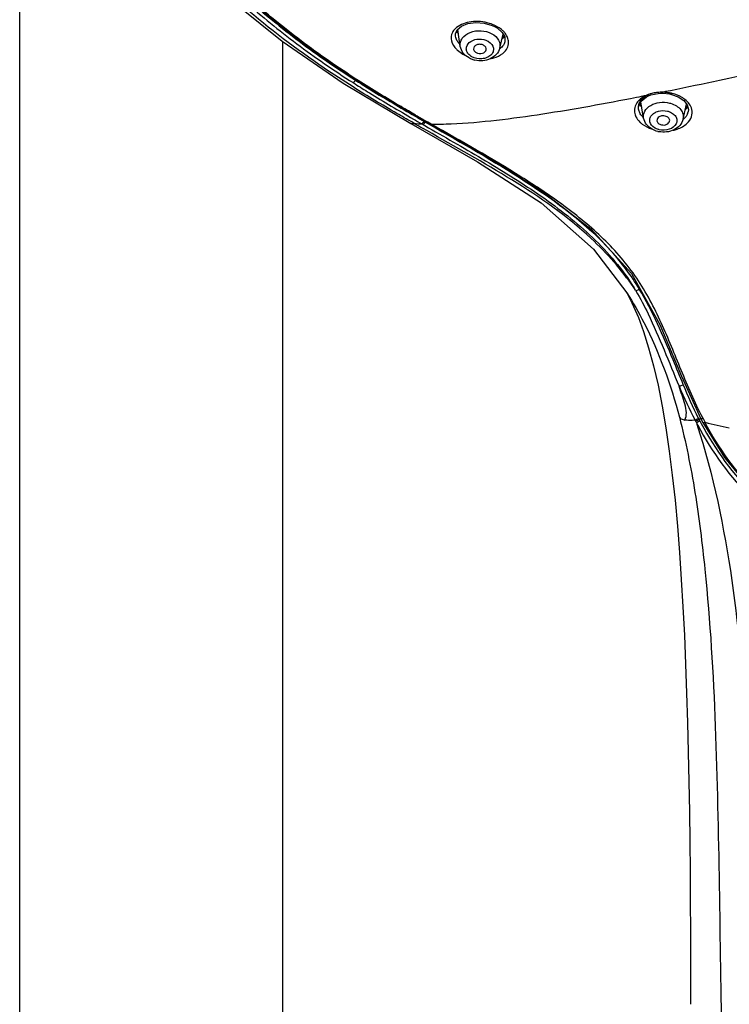
# Model space of a CAD drawing. Units: millimetres. Extents: x 1163 to 2328, y 322 to 1142.
# Drawn here: x 1505 to 1527, y 810 to 841 of the extents above; entities that cross this region are included whole.
import ezdxf

# ---------------------------------------------------------------- set-up
doc = ezdxf.new("R2010")
doc.units = ezdxf.units.MM
doc.header["$LTSCALE"] = 54.820741
doc.layers.add('DEF_LAYER_ASSEM_MEMBER', color=7, linetype='CONTINUOUS')

msp = doc.modelspace()

# ---------------------------------------------------------------- linework, layer by layer
at = {"layer": 'DEF_LAYER_ASSEM_MEMBER', "color": 7, "linetype": 'Continuous'}
for p, q in [((1504.5639, 793.4593), (1504.5639, 879.48977)), ((1518.29372, 840.14308), (1518.24658, 840.18561)), ((1518.36148, 839.70764), (1518.27887, 840.23853)), ((1519.35442, 840.36479), (1519.45427, 840.31755)), ((1519.45427, 840.31755), (1519.45439, 840.31748)), ((1519.45439, 840.31748), (1519.52852, 840.27273)), ((1519.52852, 840.27273), (1519.67571, 840.14169)), ((1512.8039, 793.50344), (1512.8039, 839.85342)), ((1518.20937, 840.02107), (1518.20935, 840.02118)), ((1519.59463, 839.64696), (1519.70753, 840.08418)), ((1519.73828, 840.01999), (1519.68173, 839.98426)), ((1519.75744, 839.85366), (1519.7572, 839.85271)), ((1515.07989, 838.64655), (1515.11998, 838.62102)), ((1515.07992, 838.64659), (1515.09166, 838.66503)), ((1515.1317, 838.63953), (1515.16252, 838.64117)), ((1515.16252, 838.64117), (1515.14151, 838.65459)), ((1514.69248, 838.55515), (1516.81073, 837.29026)), ((1523.9527, 837.87247), (1524.03117, 838.00624)), ((1524.03117, 838.00624), (1524.17741, 838.12039)), ((1524.17741, 838.12039), (1524.25631, 838.15909)), ((1524.2565, 838.15934), (1524.25625, 838.15924)), ((1524.2565, 838.15934), (1524.33227, 838.18754)), ((1524.33227, 838.18754), (1524.55595, 838.2337)), ((1524.55595, 838.2337), (1524.65974, 838.2398)), ((1524.65974, 838.23962), (1524.71285, 838.23936)), ((1524.71285, 838.23936), (1524.91306, 838.21783)), ((1524.91306, 838.21783), (1524.97302, 838.20474)), ((1524.97302, 838.20474), (1525.1861, 838.12806)), ((1516.53332, 837.78547), (1517.31294, 837.33313)), ((1523.94477, 837.73621), (1523.94465, 837.73692)), ((1523.94476, 837.73627), (1523.9527, 837.87247)), ((1523.99608, 837.87143), (1523.97292, 837.90693)), ((1524.03117, 837.84307), (1523.99608, 837.87143)), ((1524.10221, 837.4596), (1524.01098, 837.97183)), ((1525.33686, 837.42794), (1525.44683, 837.90296)), ((1525.47032, 837.81132), (1525.41525, 837.77123)), ((1525.48124, 837.8276), (1525.47032, 837.81132)), ((1525.49872, 837.66012), (1525.49809, 837.65744)), ((1516.91671, 837.29551), (1516.83924, 837.33988)), ((1517.19392, 837.2591), (1517.25133, 837.22606)), ((1517.31194, 837.07009), (1517.1989, 837.13436)), ((1517.22836, 837.35867), (1517.26506, 837.33751)), ((1517.25133, 837.22606), (1517.36417, 837.16118)), ((1517.26487, 837.33716), (1517.30267, 837.3154)), ((1517.26499, 837.33736), (1517.27539, 837.35515)), ((1517.30267, 837.3154), (1517.41553, 837.25051)), ((1517.31296, 837.33316), (1517.42591, 837.2683)), ((1517.31298, 837.33315), (1517.34038, 837.33698)), ((1517.34066, 837.3368), (1517.32124, 837.34796)), ((1517.45328, 837.27218), (1517.34038, 837.33698)), ((1517.42591, 837.2683), (1517.45328, 837.27218)), ((1523.56648, 832.00472), (1523.58332, 831.97571)), ((1523.57281, 831.99652), (1523.57536, 831.99254)), ((1523.58332, 831.97571), (1523.66709, 831.81906)), ((1525.75745, 827.926), (1525.77195, 827.88127)), ((1525.83773, 828.03273), (1525.88534, 828.06732)), ((1525.85543, 827.99861), (1525.8643, 827.9816)), ((1525.89631, 828.05224), (1525.9576, 827.93539))]:
    msp.add_line(p, q, dxfattribs=at)
for points in [[(1511.72642, 841.20533), (1512.64339, 840.42717), (1513.84053, 839.51318), (1515.13172, 838.63951)], [(1511.40167, 840.97856), (1512.78538, 839.86615), (1514.69248, 838.55515)], [(1518.20935, 840.02122), (1518.20947, 840.10241), (1518.26578, 840.22736), (1518.39889, 840.34097), (1518.60154, 840.4225), (1518.84892, 840.45591), (1519.11012, 840.43557), (1519.35442, 840.36479)], [(1519.67571, 840.14169), (1519.75329, 840.00147), (1519.76078, 839.8683), (1519.75719, 839.85267)], [(1515.13173, 838.63951), (1515.72979, 838.26628), (1516.53332, 837.78547)], [(1525.1861, 838.12806), (1525.35906, 838.01316), (1525.4681, 837.87625), (1525.50629, 837.73475), (1525.49809, 837.65743)], [(1516.81078, 837.29022), (1518.90137, 836.0947), (1520.89545, 834.80456), (1522.53041, 833.35436), (1523.57302, 831.99619)], [(1517.42585, 837.26816), (1519.26955, 836.20452), (1520.97377, 835.13357), (1522.46429, 833.98235), (1523.71933, 832.59891), (1524.60913, 830.99765), (1525.28506, 829.38664), (1525.89631, 828.05224)], [(1523.66709, 831.81906), (1523.7885, 831.56607), (1523.93614, 831.21725), (1524.09751, 830.77847), (1524.25848, 830.26995), (1524.41099, 829.70807), (1524.5524, 829.09993), (1524.68184, 828.45013), (1524.79928, 827.76201), (1524.90513, 827.03863), (1524.99994, 826.28336), (1525.08434, 825.50011), (1525.15901, 824.69347), (1525.22461, 823.86877), (1525.28232, 823.02465), (1525.33308, 822.15891), (1525.37747, 821.2738), (1525.41598, 820.37314), (1525.44908, 819.46096), (1525.4772, 818.5403), (1525.50072, 817.61335), (1525.52008, 816.68224), (1525.53567, 815.74885), (1525.54783, 814.81424), (1525.55688, 813.87883), (1525.56307, 812.9425), (1525.56663, 812.00476), (1525.56772, 811.06479), (1525.56649, 810.12159), (1525.5653, 809.72267)], [(1525.9576, 827.93539), (1526.62958, 826.84093), (1527.42166, 825.89193), (1528.2973, 825.13973), (1529.24022, 824.60396)]]:
    msp.add_lwpolyline(points, dxfattribs=at)
for centre, radius, start, end in [((1518.5143, 838.36069), 2.20398, 63.446583, 64.361278), ((1518.81584, 840.19801), 0.81852, 225.399952, 228.389609), ((1519.32936, 839.9468), 0.58553, 307.89764, 314.40481), ((1519.43058, 841.39483), 2.16625, 242.927814, 244.677815), ((1518.96022, 839.93398), 0.67359, 241.213071, 245.284893), ((1518.97158, 839.9582), 0.70034, 245.269133, 247.05492), ((1518.98635, 839.99518), 0.74015, 247.118326, 257.041393), ((1532.84101, 866.55629), 33.18661, 237.486296, 237.611895), ((1495.63112, 981.75147), 146.38689, 281.4346638, 281.5520892), ((1499.15367, 964.18838), 128.47394, 281.0946592, 281.243512), ((1524.40303, 837.57096), 0.6328, 128.59575, 135.485499), ((1524.7244, 836.90266), 1.37965, 110.406277, 112.179953), ((1524.69069, 836.9923), 1.28388, 109.763166, 110.391104), ((1524.67602, 836.90702), 1.36315, 81.001145, 85.881823), ((1524.28612, 837.79775), 0.34706, 164.955354, 171.872191), ((1524.5283, 838.30807), 0.70035, 224.689569, 225.61662), ((1525.59357, 839.29767), 1.42806, 263.868098, 264.963054), ((1584.85139, 954.83956), 135.65641, 239.936572, 240.0653605), ((1581.85541, 949.6197), 129.53451, 239.926883, 240.0715884), ((1575.74847, 939.05554), 117.29524, 239.9223136, 240.1242297), ((1525.13194, 837.7454), 0.37653, 336.884786, 346.490735), ((1569.99427, 929.91158), 106.7472, 240.1832924, 240.3577302), ((1517.4582, 843.95058), 6.67705, 265.348344, 267.416053), ((1526.1532, 852.85868), 17.98931, 239.994992, 240.130032), ((1516.98859, 837.4991), 0.32023, 322.329606, 329.695482), ((1524.72162, 837.77261), 0.75019, 256.184523, 257.280818), ((1524.72417, 837.784), 0.76186, 257.282303, 259.030228), ((1517.45411, 828.19483), 7.60069, 31.025215, 42.177358), ((1516.70245, 827.30799), 8.58914, 33.524593, 34.362638), ((1517.48182, 828.22464), 7.44063, 30.953912, 31.840519), ((1533.26933, 831.85459), 8.47886, 206.972775, 207.212182), ((1535.26544, 832.87995), 10.72117, 207.520868, 207.992754), ((1525.58715, 828.38985), 0.43639, 294.301085, 299.842112), ((1533.27641, 831.85762), 8.36439, 206.972307, 207.211716), ((1533.05438, 831.7431), 8.11456, 207.20949, 207.480928), ((1536.30129, 833.44217), 11.77915, 207.618274, 208.034535), ((1536.39505, 833.45244), 11.74539, 207.228118, 207.355213), ((1536.51347, 833.51708), 11.88026, 207.369653, 207.578431), ((1536.43345, 833.47522), 11.78995, 207.578162, 208.000472), ((1532.83634, 856.53114), 29.39153, 256.597333, 258.118725)]:
    msp.add_arc(centre, radius, start, end, dxfattribs=at)
for points, knots in [([(1511.63258, 841.0973), (1511.88729, 840.86904), (1512.41863, 840.42687), (1513.52271, 839.55732), (1514.40103, 838.95533), (1515.00342, 838.57136)], [0, 0, 0, 0, 0.24338595, 0.49166376, 1, 1, 1, 1]), ([(1511.7052, 841.1802), (1511.95969, 840.95059), (1512.49173, 840.5072), (1513.59703, 839.63504), (1514.47651, 839.03139), (1515.07989, 838.64654)], [0, 0, 0, 0, 0.24346138, 0.49166903, 1, 1, 1, 1]), ([(1515.14151, 838.65459), (1514.53817, 839.04041), (1513.65958, 839.64627), (1512.55494, 840.52132), (1512.02314, 840.9665), (1511.77007, 841.19896)], [0, 0, 0, 0, 0.50819643, 0.75615357, 1, 1, 1, 1]), ([(1515.0047, 838.43578), (1514.6985, 838.62865), (1513.51528, 839.39836), (1512.38456, 840.2518), (1511.59433, 840.94292)], [0, 0, 0, 0, 0.25634454, 1, 1, 1, 1]), ([(1519.27687, 840.42455), (1519.09361, 840.48212), (1518.72864, 840.51582), (1518.36802, 840.39989), (1518.23999, 840.2949)], [0, 0, 0, 0, 0.53708592, 1, 1, 1, 1]), ([(1518.11228, 840.14016), (1518.07235, 840.0613), (1518.05074, 839.85248), (1518.16853, 839.68682), (1518.24111, 839.6152)], [0, 0, 0, 0, 0.46433912, 1, 1, 1, 1]), ([(1518.23999, 840.2949), (1518.22631, 840.28369), (1518.17633, 840.23889), (1518.13461, 840.18428), (1518.11228, 840.14016)], [0, 0, 0, 0, 0.26348917, 1, 1, 1, 1]), ([(1518.3615, 839.70764), (1518.35481, 839.75056), (1518.35875, 839.84171), (1518.44261, 840.01686), (1518.67403, 840.17342), (1519.01245, 840.21905), (1519.24596, 840.15825), (1519.34764, 840.10234)], [0, 0, 0, 0, 0.10287742, 0.20934768, 0.44941461, 0.72521911, 1, 1, 1, 1]), ([(1519.45442, 840.31752), (1519.4643, 840.31261), (1519.48305, 840.3197), (1519.49562, 840.32891), (1519.49954, 840.33219)], [0, 0, 0, 0, 0.68329323, 1, 1, 1, 1]), ([(1519.69066, 840.19714), (1519.67699, 840.20995), (1519.61813, 840.26139), (1519.55216, 840.30461), (1519.49954, 840.33219)], [0, 0, 0, 0, 0.23971665, 1, 1, 1, 1]), ([(1518.28361, 839.84757), (1518.27385, 839.8613), (1518.23972, 839.91448), (1518.21648, 839.97528), (1518.20938, 840.02111)], [0, 0, 0, 0, 0.26643048, 1, 1, 1, 1]), ([(1518.61062, 839.47488), (1518.58694, 839.50396), (1518.55043, 839.56956), (1518.54337, 839.72323), (1518.68994, 839.89538), (1518.95321, 839.95603), (1519.1432, 839.91562), (1519.22559, 839.87031)], [0, 0, 0, 0, 0.11266129, 0.21833433, 0.44323955, 0.71750934, 1, 1, 1, 1]), ([(1519.2447, 839.85919), (1519.31806, 839.81405), (1519.41529, 839.70221), (1519.39507, 839.52665), (1519.31491, 839.41849), (1519.18874, 839.3447), (1518.98552, 839.29953), (1518.81816, 839.33037), (1518.72546, 839.38135)], [0, 0, 0, 0, 0.23000418, 0.33549802, 0.4487712, 0.57680676, 0.71752904, 1, 1, 1, 1]), ([(1519.34764, 840.10234), (1519.43378, 840.05496), (1519.58354, 839.92975), (1519.61576, 839.72889), (1519.59462, 839.64697)], [0, 0, 0, 0, 0.53746272, 1, 1, 1, 1]), ([(1519.73907, 839.52849), (1519.78633, 839.57489), (1519.86358, 839.68386), (1519.87885, 839.81794), (1519.87069, 839.87985)], [0, 0, 0, 0, 0.514654, 1, 1, 1, 1]), ([(1518.63585, 839.34364), (1518.56612, 839.38198), (1518.44082, 839.48292), (1518.37324, 839.63211), (1518.36148, 839.70764)], [0, 0, 0, 0, 0.51006583, 1, 1, 1, 1]), ([(1519.09289, 839.74057), (1519.06084, 839.7582), (1518.98729, 839.77778), (1518.88035, 839.76372), (1518.79426, 839.70994), (1518.77337, 839.64689), (1518.77621, 839.61956)], [0, 0, 0, 0, 0.27493531, 0.55138074, 0.79350068, 1, 1, 1, 1]), ([(1518.77621, 839.61956), (1518.77731, 839.60893), (1518.78909, 839.56336), (1518.82687, 839.52829), (1518.85816, 839.51109)], [0, 0, 0, 0, 0.2303239, 1, 1, 1, 1]), ([(1519.59463, 839.64696), (1519.57614, 839.57536), (1519.49826, 839.4379), (1519.30267, 839.30344), (1519.06613, 839.24418), (1518.90051, 839.25537), (1518.82037, 839.27388)], [0, 0, 0, 0, 0.23580014, 0.48074648, 0.73776226, 1, 1, 1, 1]), ([(1518.85816, 839.51109), (1518.91541, 839.47961), (1519.04438, 839.46063), (1519.16235, 839.54688), (1519.17324, 839.60003)], [0, 0, 0, 0, 0.54629533, 1, 1, 1, 1]), ([(1519.17324, 839.60003), (1519.17852, 839.62581), (1519.16614, 839.68735), (1519.11968, 839.72584), (1519.09289, 839.74057)], [0, 0, 0, 0, 0.46252963, 1, 1, 1, 1]), ([(1519.73395, 839.79041), (1519.72658, 839.7754), (1519.6909, 839.71423), (1519.63854, 839.66373), (1519.59466, 839.63243)], [0, 0, 0, 0, 0.23680757, 1, 1, 1, 1]), ([(1524.94637, 838.32993), (1525.45785, 838.43447), (1527.5076, 838.86481), (1529.55122, 839.32375), (1531.08394, 839.67459)], [0, 0, 0, 0, 0.24925836, 1, 1, 1, 1]), ([(1519.29675, 839.32332), (1519.33459, 839.32981), (1519.47317, 839.36063), (1519.60722, 839.42094), (1519.68903, 839.48476)], [0, 0, 0, 0, 0.27008518, 1, 1, 1, 1]), ([(1515.11998, 838.62102), (1515.26867, 838.52649), (1515.87099, 838.15028), (1516.48301, 837.78986), (1516.94505, 837.52227)], [0, 0, 0, 0, 0.2481111, 1, 1, 1, 1]), ([(1516.96317, 837.55449), (1516.81059, 837.64289), (1516.20495, 837.99599), (1515.60483, 838.35883), (1515.16252, 838.64117)], [0, 0, 0, 0, 0.2515261, 1, 1, 1, 1]), ([(1516.83924, 837.33988), (1516.68366, 837.4291), (1516.06679, 837.78529), (1515.4557, 838.15172), (1515.0047, 838.43578)], [0, 0, 0, 0, 0.25176092, 1, 1, 1, 1]), ([(1515.06455, 838.53222), (1515.21373, 838.43758), (1515.81735, 838.06133), (1516.43052, 837.70066), (1516.89317, 837.43282)], [0, 0, 0, 0, 0.24839081, 1, 1, 1, 1]), ([(1518.07126, 837.28288), (1518.54789, 837.30295), (1519.50998, 837.389), (1521.44793, 837.6569), (1522.90327, 837.92481), (1523.87598, 838.11554)], [0, 0, 0, 0, 0.24386801, 0.49328179, 1, 1, 1, 1]), ([(1523.95096, 837.88783), (1523.95623, 837.90746), (1523.98557, 837.98829), (1524.04265, 838.05717), (1524.09237, 838.0995)], [0, 0, 0, 0, 0.23731526, 1, 1, 1, 1]), ([(1524.21469, 838.17047), (1524.21272, 838.17193), (1524.20886, 838.17504), (1524.20522, 838.17842), (1524.20344, 838.18018)], [0, 0, 0, 0, 0.49410912, 1, 1, 1, 1]), ([(1524.2325, 838.16042), (1524.22943, 838.1616), (1524.22325, 838.16459), (1524.21753, 838.16836), (1524.21469, 838.17047)], [0, 0, 0, 0, 0.48195521, 1, 1, 1, 1]), ([(1524.65974, 838.23975), (1524.6566, 838.24025), (1524.6555, 838.25471), (1524.65317, 838.26278), (1524.65235, 838.27003)], [0, 0, 0, 0, 0.30332959, 1, 1, 1, 1]), ([(1524.97305, 838.20483), (1524.97478, 838.20452), (1524.98703, 838.20991), (1524.99201, 838.22235), (1524.99665, 838.2318)], [0, 0, 0, 0, 0.14322334, 1, 1, 1, 1]), ([(1525.39501, 838.04652), (1525.36773, 838.06786), (1525.246, 838.15089), (1525.10592, 838.20532), (1524.99665, 838.2318)], [0, 0, 0, 0, 0.23553299, 1, 1, 1, 1]), ([(1523.87519, 837.91644), (1523.8438, 837.86421), (1523.80079, 837.74569), (1523.81637, 837.62039), (1523.83575, 837.56293)], [0, 0, 0, 0, 0.50121379, 1, 1, 1, 1]), ([(1524.10222, 837.4596), (1524.08908, 837.53337), (1524.12234, 837.70542), (1524.32584, 837.885), (1524.60627, 837.97062), (1524.81324, 837.95907), (1524.91378, 837.93435)], [0, 0, 0, 0, 0.20693411, 0.44200923, 0.71410694, 1, 1, 1, 1]), ([(1524.43862, 837.16167), (1524.37418, 837.20277), (1524.28981, 837.29769), (1524.29026, 837.45133), (1524.34397, 837.55367), (1524.4398, 837.63322), (1524.6089, 837.70227), (1524.75702, 837.70277), (1524.84962, 837.68)], [0, 0, 0, 0, 0.23255076, 0.3385911, 0.44952518, 0.57299582, 0.70987279, 1, 1, 1, 1]), ([(1524.87253, 837.67384), (1524.92128, 837.65959), (1525.0105, 837.61956), (1525.1112, 837.5226), (1525.15544, 837.39948), (1525.11589, 837.22434), (1524.89676, 837.07701), (1524.69023, 837.07409), (1524.58668, 837.09956)], [0, 0, 0, 0, 0.13607309, 0.25718868, 0.36521147, 0.47100722, 0.71431911, 1, 1, 1, 1]), ([(1524.94734, 837.92532), (1525.01095, 837.90673), (1525.12858, 837.85598), (1525.26801, 837.73693), (1525.3472, 837.58693), (1525.34833, 837.4775), (1525.33685, 837.42795)], [0, 0, 0, 0, 0.28698082, 0.54677426, 0.77971775, 1, 1, 1, 1]), ([(1525.46568, 837.29963), (1525.52455, 837.35679), (1525.61964, 837.49207), (1525.628, 837.65967), (1525.61078, 837.73367)], [0, 0, 0, 0, 0.51924991, 1, 1, 1, 1]), ([(1523.83575, 837.56293), (1523.84254, 837.54279), (1523.8772, 837.45956), (1523.93357, 837.38639), (1523.98265, 837.33834)], [0, 0, 0, 0, 0.23633702, 1, 1, 1, 1]), ([(1524.09691, 837.47747), (1524.08469, 837.48889), (1524.04001, 837.53397), (1524.00235, 837.58643), (1523.98137, 837.62822)], [0, 0, 0, 0, 0.26333534, 1, 1, 1, 1]), ([(1524.36676, 837.11263), (1524.30044, 837.14964), (1524.18115, 837.24626), (1524.11503, 837.38758), (1524.10221, 837.4596)], [0, 0, 0, 0, 0.50938265, 1, 1, 1, 1]), ([(1524.77985, 837.52599), (1524.74822, 837.53377), (1524.68308, 837.53762), (1524.59439, 837.51142), (1524.52909, 837.45631), (1524.51606, 837.40266), (1524.51903, 837.37919)], [0, 0, 0, 0, 0.28497629, 0.556896, 0.79301313, 1, 1, 1, 1]), ([(1524.51903, 837.37919), (1524.52274, 837.34995), (1524.56033, 837.28957), (1524.62208, 837.26202), (1524.65645, 837.25357)], [0, 0, 0, 0, 0.45429362, 1, 1, 1, 1]), ([(1525.33686, 837.42794), (1525.32034, 837.35657), (1525.24647, 837.21846), (1524.99185, 837.03236), (1524.73581, 837.00569), (1524.57919, 837.03606)], [0, 0, 0, 0, 0.23718073, 0.48353243, 1, 1, 1, 1]), ([(1524.65645, 837.25357), (1524.71123, 837.2401), (1524.81989, 837.24231), (1524.90843, 837.32403), (1524.91649, 837.369)], [0, 0, 0, 0, 0.5525885, 1, 1, 1, 1]), ([(1524.91649, 837.369), (1524.92237, 837.40186), (1524.8926, 837.48265), (1524.81982, 837.51616), (1524.77985, 837.52599)], [0, 0, 0, 0, 0.44780008, 1, 1, 1, 1]), ([(1525.47823, 837.59758), (1525.47118, 837.58103), (1525.43664, 837.51342), (1525.38437, 837.45573), (1525.33985, 837.41895)], [0, 0, 0, 0, 0.23756624, 1, 1, 1, 1]), ([(1516.91669, 837.29552), (1516.90699, 837.29126), (1516.87372, 837.27884), (1516.83282, 837.27764), (1516.81079, 837.29023)], [0, 0, 0, 0, 0.29456231, 1, 1, 1, 1]), ([(1523.79262, 832.15594), (1523.40904, 832.71694), (1522.26836, 834.01067), (1520.00097, 835.57167), (1518.20457, 836.56309), (1517.31194, 837.07009)], [0, 0, 0, 0, 0.24860477, 0.62446792, 1, 1, 1, 1]), ([(1517.36417, 837.16118), (1517.96192, 836.81775), (1519.1601, 836.13613), (1520.91549, 835.04483), (1522.54673, 833.78285), (1523.44406, 832.72764), (1523.80278, 832.15)], [0, 0, 0, 0, 0.25108999, 0.50209449, 0.75234056, 1, 1, 1, 1]), ([(1517.41553, 837.25051), (1518.4177, 836.67475), (1520.42702, 835.54761), (1522.31216, 834.1543), (1523.08675, 833.29814)], [0, 0, 0, 0, 0.50026657, 1, 1, 1, 1]), ([(1525.95115, 828.07852), (1525.70123, 828.56423), (1525.27501, 829.55955), (1524.68172, 831.05745), (1523.93764, 832.48747), (1522.87622, 833.7121), (1521.62128, 834.73812), (1519.81569, 835.93805), (1518.39482, 836.73224), (1517.45322, 837.27206)], [0, 0, 0, 0, 0.12659539, 0.25050375, 0.37370968, 0.49799419, 0.62297648, 0.74845498, 1, 1, 1, 1]), ([(1523.98265, 837.33834), (1524.00648, 837.31502), (1524.11495, 837.22244), (1524.24523, 837.15727), (1524.34828, 837.12187)], [0, 0, 0, 0, 0.23430835, 1, 1, 1, 1]), ([(1525.02258, 837.07993), (1525.06645, 837.08917), (1525.22643, 837.13246), (1525.37875, 837.21521), (1525.46568, 837.29963)], [0, 0, 0, 0, 0.27005295, 1, 1, 1, 1]), ([(1523.57533, 831.9926), (1523.76847, 831.69114), (1524.47301, 830.46426), (1524.95224, 829.11826), (1525.22051, 828.09815)], [0, 0, 0, 0, 0.25341476, 1, 1, 1, 1]), ([(1523.86277, 832.05172), (1523.99907, 831.81781), (1524.50426, 830.84768), (1524.89089, 829.82392), (1525.21389, 829.0685)], [0, 0, 0, 0, 0.24785159, 1, 1, 1, 1]), ([(1525.34457, 829.11939), (1525.23708, 829.37589), (1524.8236, 830.39248), (1524.39001, 831.40907), (1523.96688, 832.11181)], [0, 0, 0, 0, 0.25319582, 1, 1, 1, 1]), ([(1525.34457, 829.11939), (1525.31454, 829.09889), (1525.27038, 829.07965), (1525.22441, 829.06979), (1525.21389, 829.0685)], [0, 0, 0, 0, 0.77424385, 1, 1, 1, 1]), ([(1525.39739, 828.01117), (1525.42605, 828.08257), (1525.45709, 828.25491), (1525.40061, 828.52002), (1525.30277, 828.79008), (1525.24462, 828.97626), (1525.21389, 829.0685)], [0, 0, 0, 0, 0.21098949, 0.46558335, 0.73337447, 1, 1, 1, 1]), ([(1525.22051, 828.09815), (1525.42432, 827.32309), (1525.73761, 825.74062), (1526.14069, 822.51409), (1526.37873, 818.40009), (1526.47188, 813.39867), (1526.52046, 810.03685), (1526.54095, 808.34314)], [0, 0, 0, 0, 0.12119427, 0.24348742, 0.49156283, 0.74384966, 1, 1, 1, 1]), ([(1525.22051, 828.09815), (1525.25087, 828.06159), (1525.31524, 828.03067), (1525.37901, 828.01485), (1525.39739, 828.01116)], [0, 0, 0, 0, 0.7171387, 1, 1, 1, 1]), ([(1525.71241, 828.00873), (1525.68363, 828.00464), (1525.57909, 827.99348), (1525.47194, 827.99542), (1525.39739, 828.01117)], [0, 0, 0, 0, 0.27614645, 1, 1, 1, 1]), ([(1525.77195, 827.88127), (1526.28596, 826.29043), (1526.9628, 822.99394), (1527.38344, 817.99442), (1527.48814, 812.99495), (1527.36682, 809.67272), (1527.28942, 808.02005)], [0, 0, 0, 0, 0.25068836, 0.50165748, 0.75191159, 1, 1, 1, 1]), ([(1525.79858, 827.84786), (1526.24402, 827.00985), (1527.09051, 825.81472), (1528.61678, 824.63954), (1529.52491, 824.27224), (1529.9934, 824.16375)], [0, 0, 0, 0, 0.49650543, 0.74842124, 1, 1, 1, 1]), ([(1525.9631, 828.05537), (1525.94949, 828.05075), (1525.9301, 828.04486), (1525.90057, 828.04455), (1525.89645, 828.05198)], [0, 0, 0, 0, 0.62839542, 1, 1, 1, 1]), ([(1525.90426, 827.90593), (1526.34342, 827.08121), (1527.17416, 825.90419), (1528.67311, 824.74673), (1529.56435, 824.38491), (1530.0239, 824.27874)], [0, 0, 0, 0, 0.49721022, 0.74901226, 1, 1, 1, 1]), ([(1525.9576, 827.93539), (1525.9615, 827.92806), (1525.99122, 827.92916), (1526.01006, 827.93526), (1526.02358, 827.94008)], [0, 0, 0, 0, 0.36671158, 1, 1, 1, 1]), ([(1530.01956, 824.42381), (1529.57156, 824.52965), (1528.70537, 824.88455), (1527.25139, 826.0053), (1526.44692, 827.1436), (1526.02358, 827.94009)], [0, 0, 0, 0, 0.25266665, 0.50491663, 1, 1, 1, 1])]:
    msp.add_open_spline(points, degree=3, knots=knots, dxfattribs=at)
for points in [[(1518.2362, 840.182), (1518.25422, 840.15684), (1518.27432, 840.13309), (1518.29583, 840.11085)], [(1519.46795, 840.34767), (1519.40605, 840.37736), (1519.34237, 840.40397), (1519.27687, 840.42455)], [(1519.76596, 840.1153), (1519.74311, 840.1445), (1519.71771, 840.1718), (1519.69066, 840.19714)], [(1518.35058, 839.76944), (1518.32615, 839.79352), (1518.30348, 839.81961), (1518.28361, 839.84757)], [(1519.22559, 839.87031), (1519.23201, 839.86678), (1519.23847, 839.86325), (1519.24446, 839.85902)], [(1519.66798, 839.94277), (1519.69833, 839.96446), (1519.7268, 839.98924), (1519.75179, 840.01694)], [(1519.75717, 839.85268), (1519.75158, 839.83125), (1519.74371, 839.8103), (1519.73395, 839.79041)], [(1519.8264, 840.02083), (1519.80961, 840.05423), (1519.78899, 840.08586), (1519.76596, 840.1153)], [(1519.87069, 839.87985), (1519.86425, 839.92869), (1519.84852, 839.97682), (1519.8264, 840.02083)], [(1518.27229, 839.58602), (1518.32464, 839.5395), (1518.38308, 839.49922), (1518.44469, 839.46593)], [(1518.46678, 839.48766), (1518.46003, 839.47985), (1518.45273, 839.47242), (1518.44469, 839.46593)], [(1518.70635, 839.39247), (1518.67049, 839.41454), (1518.6372, 839.44222), (1518.61062, 839.47488)], [(1518.72546, 839.38135), (1518.71904, 839.38488), (1518.71258, 839.38841), (1518.70659, 839.39264)], [(1515.05529, 838.61385), (1515.04716, 838.60457), (1515.0384, 838.59575), (1515.02891, 838.58787)], [(1515.07989, 838.64655), (1515.07257, 838.63504), (1515.06428, 838.62411), (1515.05529, 838.61385)], [(1515.02891, 838.58787), (1515.02108, 838.58136), (1515.01266, 838.57517), (1515.00324, 838.57129)], [(1523.9518, 838.01461), (1523.92273, 837.98498), (1523.89657, 837.95202), (1523.87519, 837.91644)], [(1524.20342, 838.18003), (1524.13411, 838.1503), (1524.06716, 838.11266), (1524.00828, 838.06554)], [(1524.09237, 838.0995), (1524.12637, 838.12845), (1524.16391, 838.15352), (1524.20314, 838.17486)], [(1524.25625, 838.15924), (1524.24894, 838.15618), (1524.23991, 838.15759), (1524.2325, 838.16042)], [(1524.35643, 838.23148), (1524.32269, 838.22277), (1524.28936, 838.21234), (1524.25656, 838.20056)], [(1524.50852, 838.26012), (1524.45734, 838.2536), (1524.40638, 838.24438), (1524.35643, 838.23148)], [(1524.65263, 838.27022), (1524.60448, 838.26995), (1524.55629, 838.26621), (1524.50852, 838.26012)], [(1524.77392, 838.26665), (1524.73348, 838.26953), (1524.69288, 838.27053), (1524.65234, 838.27003)], [(1524.99665, 838.2318), (1524.96121, 838.24062), (1524.92531, 838.2477), (1524.88924, 838.25339)], [(1525.5326, 837.90416), (1525.49462, 837.95813), (1525.44699, 838.00586), (1525.39501, 838.04652)], [(1523.94466, 837.73699), (1523.93822, 837.77303), (1523.93738, 837.81056), (1523.94255, 837.84681)], [(1523.98137, 837.62822), (1523.96431, 837.66221), (1523.95154, 837.69885), (1523.94478, 837.73627)], [(1523.95978, 837.90028), (1523.98064, 837.87), (1524.00454, 837.84168), (1524.0304, 837.81554)], [(1524.84962, 837.68), (1524.85727, 837.67812), (1524.86495, 837.67624), (1524.87238, 837.67362)], [(1524.91378, 837.93435), (1524.92499, 837.93159), (1524.93624, 837.92884), (1524.94713, 837.92499)], [(1525.41002, 837.73578), (1525.43977, 837.76108), (1525.46737, 837.78928), (1525.49141, 837.82006)], [(1525.61078, 837.73367), (1525.59662, 837.79456), (1525.56858, 837.85303), (1525.5326, 837.90416)], [(1517.1808, 837.29793), (1517.17365, 837.29119), (1517.16599, 837.28466), (1517.1572, 837.28029)], [(1517.22836, 837.35867), (1517.21536, 837.33648), (1517.19951, 837.31557), (1517.1808, 837.29793)], [(1517.21743, 837.27615), (1517.2103, 837.2696), (1517.20259, 837.26341), (1517.19392, 837.2591)], [(1517.24207, 837.3034), (1517.23458, 837.29371), (1517.22645, 837.28444), (1517.21743, 837.27615)], [(1517.45328, 837.27218), (1517.65929, 837.26995), (1517.86542, 837.27421), (1518.07127, 837.28287)], [(1524.54248, 837.04412), (1524.48143, 837.05914), (1524.42166, 837.082), (1524.36676, 837.11263)], [(1524.56378, 837.10572), (1524.51991, 837.11854), (1524.47715, 837.1371), (1524.43862, 837.16167)], [(1524.58668, 837.09956), (1524.57903, 837.10144), (1524.57135, 837.10332), (1524.56392, 837.10594)], [(1523.96687, 832.11181), (1523.9373, 832.08478), (1523.90106, 832.06351), (1523.86276, 832.05172)], [(1525.21389, 829.0685), (1525.36828, 828.70994), (1525.52715, 828.35237), (1525.71241, 828.00873)], [(1525.82185, 828.06387), (1525.64671, 828.408), (1525.49339, 828.76308), (1525.34457, 829.11939)], [(1525.75017, 828.02327), (1525.73784, 828.01779), (1525.72527, 828.01281), (1525.71241, 828.00873)], [(1525.76674, 827.99213), (1525.75452, 827.98661), (1525.74204, 827.98159), (1525.72929, 827.97744)], [(1525.72929, 827.97744), (1525.73861, 827.96026), (1525.74793, 827.94307), (1525.75756, 827.92605)], [(1525.82185, 828.06387), (1525.79956, 828.04784), (1525.77526, 828.03443), (1525.75017, 828.02327)], [(1525.83115, 827.96036), (1525.80765, 827.94686), (1525.78312, 827.93472), (1525.75745, 827.926)], [(1525.83777, 828.03275), (1525.82704, 828.02499), (1525.81579, 828.01792), (1525.8043, 828.01133)], [(1525.8643, 827.9816), (1525.8537, 827.97387), (1525.84253, 827.9669), (1525.83115, 827.96036)]]:
    msp.add_open_spline(points, degree=3, dxfattribs=at)

doc.saveas('drawing.dxf')
